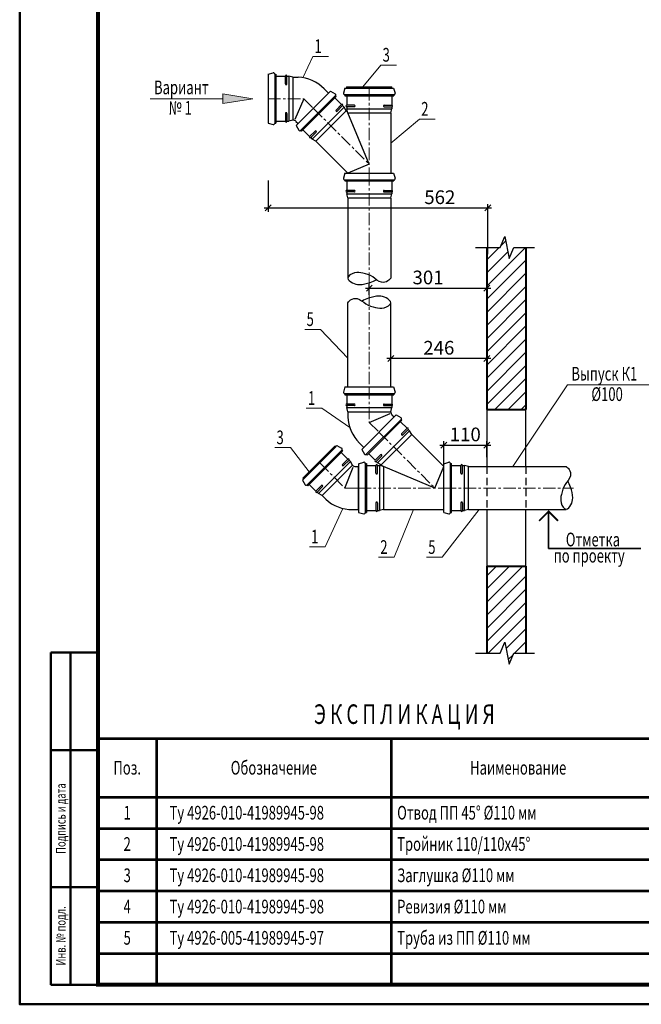
# Model space of a CAD drawing. Units: millimetres. Extents: x 116612 to 457573, y 100094 to 237346.
# Drawn here: x 394296 to 410194, y 193912 to 219094 of the extents above; entities that cross this region are included whole.
import ezdxf
from ezdxf.enums import TextEntityAlignment as Align

# ---------------------------------------------------------------- set-up
doc = ezdxf.new("R2010")
doc.units = ezdxf.units.MM
doc.linetypes.add('CENTER', pattern=[50.8, 31.75, -6.35, 6.35, -6.35])
doc.linetypes.add('DASHED', pattern=[19.05, 12.7, -6.35])
for name, color, linetype, lineweight in [('Канализация', 7, 'Continuous', 25), ('Осевая', 15, 'CENTER', 13), ('РАЗМЕР', 242, 'Continuous', 18), ('Рамка', 7, 'Continuous', 50), ('Таблицы', 7, 'Continuous', 53), ('текст', 7, 'Continuous', 35)]:
    doc.layers.add(name, color=color, linetype=linetype, lineweight=lineweight)
doc.styles.add('стиль2', font='TIMES.TTF', dxfattribs={"height": 250})
doc.styles.add('стиль3', font='TIMES.TTF', dxfattribs={"height": 350})
doc.styles.add('стиль5', font='TIMES.TTF', dxfattribs={"height": 500})
doc.dimstyles.new('Водомерный', dxfattribs={"dimtxt": 350, "dimasz": 150, "dimexe": 100, "dimexo": 0, "dimgap": 50, "dimtad": 1, "dimdec": 0, "dimlfac": 0.1, "dimzin": 9, "dimtxsty": 'стиль3', "dimblk": 'OBLIQUE', "dimcen": 2.5, "dimdle": 100, "dimadec": 0, "dimazin": 0, "dimtfac": 1, "dimtdec": 0, "dimtmove": 0, "dimatfit": 3, "dimldrblk": 'OBLIQUE', "dimfxl": 0, "dimarcsym": 0})
pattern_1 = [(45, (111912.01, -4256.98), (-168.3798, 168.3798), [])]

# ---------------------------------------------------------------- blocks, each defined once
blk = doc.blocks.new('Растуб ПП 110')
at = {"layer": 'Канализация'}
for p, q in [((-62.3, 0), (-65.9, -13.2)), ((-62.3, 0), (62.3, 0)), ((62.3, 0), (65.9, -13.2)), ((-63, -17), (63, -17)), ((-62.8, -17), (-62.8, -20)), ((-62.8, -20), (62.8, -20)), ((-57.8, -20), (-57.8, -44)), ((57.8, -20), (57.8, -44)), ((62.8, -17), (62.8, -20)), ((-38, -44), (-57.8, -44)), ((-57.8, -48), (-57.8, -53.1)), ((-38, -48), (-57.8, -48)), ((38, -44), (57.8, -44)), ((38, -48), (57.8, -48)), ((57.8, -48), (57.8, -53.1)), ((-55, -63.5), (-57.8, -53.1)), ((-57.8, -53.1), (57.8, -53.1)), ((-55, -63.5), (55, -63.5)), ((55, -63.5), (57.8, -53.1))]:
    blk.add_line(p, q, dxfattribs=at)
for centre, radius, start, end in [((-63, -14), 3, 164.6201, 270), ((63, -14), 3, 270, 15.3799), ((-57.8, -46), 2, 90, 270), ((-38, -46), 2, 270, 90), ((38, -46), 2, 90, 270), ((57.8, -46), 2, 270, 90)]:
    blk.add_arc(centre, radius, start, end, dxfattribs=at)
blk = doc.blocks.new('_Oblique')
at = {"color": 0, "linetype": 'ByBlock', "lineweight": -2}
blk.add_line((-0.5, -0.5), (0.5, 0.5), dxfattribs=at)
blk = doc.blocks.new('*D295')
at = {"layer": 'Defpoints', "color": 0, "ltscale": 100}
for p in [(406243, 208214), (406243, 207906), (405142, 207739)]:
    blk.add_point(p, dxfattribs=at)
at = {"layer": 'РАЗМЕР', "color": 0, "lineweight": -2, "ltscale": 100}
for p, q in [((405142, 207739), (405142, 208314)), ((406243, 207906), (406243, 208314)), ((405042, 208214), (406343, 208214))]:
    blk.add_line(p, q, dxfattribs=at)
at = {"layer": 'РАЗМЕР', "color": 0, "lineweight": -2, "ltscale": 100, "xscale": 150, "yscale": 150, "zscale": 150, "rotation": 180}
blk.add_blockref('_Oblique', (405142, 208214), dxfattribs=at)
at = {"layer": 'РАЗМЕР', "color": 0, "lineweight": -2, "ltscale": 100, "xscale": 150, "yscale": 150, "zscale": 150}
blk.add_blockref('_Oblique', (406243, 208214), dxfattribs=at)
at = {"layer": 'РАЗМЕР', "color": 0, "ltscale": 100, "insert": (405692, 208442), "char_height": 350, "attachment_point": 5, "style": 'стиль3'}
blk.add_mtext('110', dxfattribs=at)
blk = doc.blocks.new('*D296')
at = {"layer": 'Defpoints', "color": 0, "ltscale": 100}
for p in [(403787, 210430), (403787, 210187), (406243, 210187)]:
    blk.add_point(p, dxfattribs=at)
at = {"layer": 'РАЗМЕР', "color": 0, "lineweight": -2, "ltscale": 100}
for p, q in [((403787, 210187), (403787, 210530)), ((406243, 210187), (406243, 210530)), ((406343, 210430), (403687, 210430))]:
    blk.add_line(p, q, dxfattribs=at)
at = {"layer": 'РАЗМЕР', "color": 0, "lineweight": -2, "ltscale": 100, "xscale": 150, "yscale": 150, "zscale": 150, "rotation": 180}
blk.add_blockref('_Oblique', (403787, 210430), dxfattribs=at)
at = {"layer": 'РАЗМЕР', "color": 0, "lineweight": -2, "ltscale": 100, "xscale": 150, "yscale": 150, "zscale": 150}
blk.add_blockref('_Oblique', (406243, 210430), dxfattribs=at)
at = {"layer": 'РАЗМЕР', "color": 0, "ltscale": 100, "insert": (405015, 210658), "char_height": 350, "attachment_point": 5, "style": 'стиль3'}
blk.add_mtext('246', dxfattribs=at)
blk = doc.blocks.new('*D316')
at = {"layer": 'Defpoints', "color": 0, "ltscale": 100}
for p in [(400650, 214983), (406267, 214280), (406267, 213100)]:
    blk.add_point(p, dxfattribs=at)
at = {"layer": 'РАЗМЕР', "color": 0, "lineweight": -2, "ltscale": 100}
for p, q in [((400650, 214983), (400650, 214180)), ((406267, 213100), (406267, 214380)), ((400550, 214280), (406367, 214280))]:
    blk.add_line(p, q, dxfattribs=at)
at = {"layer": 'РАЗМЕР', "color": 0, "lineweight": -2, "ltscale": 100, "xscale": 150, "yscale": 150, "zscale": 150, "rotation": 180}
blk.add_blockref('_Oblique', (400650, 214280), dxfattribs=at)
at = {"layer": 'РАЗМЕР', "color": 0, "lineweight": -2, "ltscale": 100, "xscale": 150, "yscale": 150, "zscale": 150}
blk.add_blockref('_Oblique', (406267, 214280), dxfattribs=at)
at = {"layer": 'РАЗМЕР', "color": 0, "ltscale": 100, "insert": (405041, 214508), "char_height": 350, "attachment_point": 5, "style": 'стиль3'}
blk.add_mtext('562', dxfattribs=at)
blk = doc.blocks.new('*D465')
at = {"layer": 'Defpoints', "color": 0, "ltscale": 100}
for p in [(403237, 212056), (406243, 212228), (406243, 211916)]:
    blk.add_point(p, dxfattribs=at)
at = {"layer": 'РАЗМЕР', "color": 0, "lineweight": -2, "ltscale": 100}
for p, q in [((403237, 212056), (403237, 212328)), ((406243, 211916), (406243, 212328)), ((403137, 212228), (406343, 212228))]:
    blk.add_line(p, q, dxfattribs=at)
at = {"layer": 'РАЗМЕР', "color": 0, "lineweight": -2, "ltscale": 100, "xscale": 150, "yscale": 150, "zscale": 150, "rotation": 180}
blk.add_blockref('_Oblique', (403237, 212228), dxfattribs=at)
at = {"layer": 'РАЗМЕР', "color": 0, "lineweight": -2, "ltscale": 100, "xscale": 150, "yscale": 150, "zscale": 150}
blk.add_blockref('_Oblique', (406243, 212228), dxfattribs=at)
at = {"layer": 'РАЗМЕР', "color": 0, "ltscale": 100, "insert": (404740, 212456), "char_height": 350, "attachment_point": 5, "style": 'стиль3'}
blk.add_mtext('301', dxfattribs=at)

msp = doc.modelspace()

# ---------------------------------------------------------------- hatches: boundary and pattern name
at = {"layer": 'Канализация', "ltscale": 100}
h = msp.add_hatch(dxfattribs=at)
h.set_pattern_fill('LINE', color=256, scale=75, angle=45, style=0)
h.set_pattern_definition(pattern_1)
h.paths.add_polyline_path([(407242.5, 213267.8), (406937.9, 213267.8), (406813.3, 212983.2), (406705.3, 213552.4), (406580.6, 213267.8), (406242.5, 213267.8), (406242.5, 209121), (407242.5, 209121)])
h = msp.add_hatch(dxfattribs=at)
h.set_pattern_fill('LINE', color=256, scale=75, angle=45, style=0)
h.set_pattern_definition(pattern_1)
h.paths.add_polyline_path([(407242.5, 205121), (406242.5, 205121), (406242.5, 202891.8), (406580.6, 202891.8), (406705.3, 203176.4), (406813.3, 202607.2), (406937.9, 202891.8), (407242.5, 202891.8)])
at = {"layer": 'РАЗМЕР', "ltscale": 100}
msp.add_hatch(color=256, dxfattribs=at).paths.add_polyline_path([(399495.5, 217199.5), (399495.5, 216947.2), (400258.6, 217073.4)])

# ---------------------------------------------------------------- linework, layer by layer
at = {"layer": 'Канализация'}
for p, q in [((400650, 217696.4), (400782, 217732.7)), ((400650, 217696.4), (400650, 216450.4)), ((400820, 217703.8), (400820, 216443)), ((400820, 217701.4), (400850, 217701.4)), ((400850, 217701.4), (400850, 216445.4)), ((400850, 217651.4), (401090, 217651.4)), ((401090, 217453), (401090, 217651.4)), ((401130, 217651.4), (401181, 217651.4)), ((401130, 217453), (401130, 217651.4)), ((401285.5, 217623.4), (401181, 217651.4)), ((401181, 217651.4), (401181, 216495.4)), ((401285.5, 217623.4), (401285.5, 216523.4)), ((401285.5, 217623.4), (401415.8, 217623.4)), ((402086.4, 217324.7), (402196.4, 217214.8)), ((402613.9, 217346.4), (402577.6, 217214.4)), ((402613.9, 217346.4), (403859.9, 217346.4)), ((402656.9, 217376.4), (403816.9, 217376.4)), ((402656.9, 217376.4), (402656.9, 217346.4)), ((402656.9, 217346.4), (403816.9, 217346.4)), ((403816.9, 217346.4), (403816.9, 217376.4)), ((403859.9, 217346.4), (403896.3, 217214.4)), ((401560, 217073.4), (401330.8, 216542.5)), ((401366.9, 216385.3), (402248, 217266.4)), ((402196.4, 217214.8), (401418.6, 216437)), ((401481.9, 216259.9), (402373.4, 217151.4)), ((401504.8, 216240.4), (402393, 217128.5)), ((402248, 217266.4), (402367, 217198.7)), ((402357.6, 217093.2), (402527.3, 216923.5)), ((402371.7, 217149.7), (402393, 217128.5)), ((402606.5, 217176.4), (403867.3, 217176.4)), ((402608.9, 217176.4), (402608.9, 217146.4)), ((402608.9, 217146.4), (403864.9, 217146.4)), ((402658.9, 217146.4), (402658.9, 216906.4)), ((403814.9, 217146.4), (403814.9, 216906.4)), ((403864.9, 217176.4), (403864.9, 217146.4)), ((401774.2, 216041.7), (402591.7, 216859.1)), ((402387, 216783.2), (402527.3, 216923.5)), ((402415.3, 216754.9), (402555.6, 216895.2)), ((402555.6, 216895.2), (402591.7, 216859.1)), ((402645.7, 216765.4), (402591.7, 216859.1)), ((402857.3, 216906.4), (402658.9, 216906.4)), ((402658.9, 216866.4), (402658.9, 216815.4)), ((402857.3, 216866.4), (402658.9, 216866.4)), ((402686.9, 216710.9), (402658.9, 216815.4)), ((402658.9, 216815.4), (403814.9, 216815.4)), ((403616.5, 216906.4), (403814.9, 216906.4)), ((403616.5, 216866.4), (403814.9, 216866.4)), ((403786.9, 216710.9), (403814.9, 216815.4)), ((403814.9, 216866.4), (403814.9, 216815.4)), ((401090, 216693.8), (401090, 216495.4)), ((401130, 216693.8), (401130, 216495.4)), ((401867.9, 215987.6), (402645.7, 216765.4)), ((402645.7, 216765.4), (402682.1, 216729.1)), ((402686.9, 216710.9), (403786.9, 216710.9)), ((403236.9, 215396.4), (402686.9, 216710.9)), ((403786.9, 216710.9), (403786.9, 215168.6)), ((400650, 216450.4), (400782, 216414)), ((400820, 216445.4), (400850, 216445.4)), ((400850, 216495.4), (401090, 216495.4)), ((401130, 216495.4), (401181, 216495.4)), ((401285.5, 216523.4), (401181, 216495.4)), ((401362, 216493.5), (401418.6, 216437)), ((401366.9, 216385.3), (401434.6, 216266.3)), ((401483.6, 216261.6), (401504.8, 216240.4)), ((401540.2, 216275.7), (401709.9, 216106)), ((401850.2, 216246.3), (401709.9, 216106)), ((401878.5, 216218.1), (401738.2, 216077.8)), ((401738.2, 216077.8), (401774.2, 216041.7)), ((401867.9, 215987.6), (401774.2, 216041.7)), ((401867.9, 215987.6), (402686.9, 215168.6)), ((403236.9, 215396.4), (402686.9, 215168.6)), ((402613.9, 209703), (402577.6, 209570.9)), ((402606.5, 209533), (403867.3, 209533)), ((402608.9, 209533), (402608.9, 209503)), ((402613.9, 209703), (403859.9, 209703)), ((403859.9, 209703), (403896.3, 209570.9)), ((403864.9, 209533), (403864.9, 209503)), ((402608.9, 209503), (403864.9, 209503)), ((402658.9, 209503), (402658.9, 209263)), ((402857.3, 209263), (402658.9, 209263)), ((403616.5, 209263), (403814.9, 209263)), ((403814.9, 209503), (403814.9, 209263)), ((402658.9, 209223), (402658.9, 209172)), ((402857.3, 209223), (402658.9, 209223)), ((402686.9, 209067.5), (402658.9, 209172)), ((402658.9, 209172), (403814.9, 209172)), ((402686.9, 209067.5), (403786.9, 209067.5)), ((402686.9, 209067.5), (402686.9, 208937.2)), ((403236.9, 208793), (403767.8, 209022.2)), ((403616.5, 209223), (403814.9, 209223)), ((403786.9, 209067.5), (403814.9, 209172)), ((403814.9, 209223), (403814.9, 209172)), ((403925, 208986), (403043.9, 208105)), ((403095.5, 208156.6), (403873.3, 208934.4)), ((404050.4, 208871), (403158.9, 207979.5)), ((404069.9, 208848.1), (403181.8, 207960)), ((403816.8, 208990.9), (403873.3, 208934.4)), ((403925, 208986), (404044, 208918.3)), ((404034.6, 208812.8), (404204.3, 208643.1)), ((404048.7, 208869.4), (404069.9, 208848.1)), ((404268.6, 208578.7), (403451.2, 207761.3)), ((404064, 208502.8), (404204.3, 208643.1)), ((404092.3, 208474.5), (404232.5, 208614.8)), ((404232.5, 208614.8), (404268.6, 208578.7)), ((404322.7, 208485), (404268.6, 208578.7)), ((402985.6, 208266.5), (403095.5, 208156.6)), ((404322.7, 208485), (403544.9, 207707.2)), ((404322.7, 208485), (405141.7, 207666)), ((401529.9, 207319), (402411, 208200)), ((401539.1, 207370.6), (402359.3, 208190.8)), ((401560.3, 207349.4), (402380.6, 208169.6)), ((401644.9, 207193.5), (402536.4, 208085)), ((401667.8, 207174), (402555.9, 208062.1)), ((402380.6, 208169.6), (402359.3, 208190.8)), ((402411, 208200), (402530, 208132.3)), ((402520.6, 208026.8), (402690.3, 207857.1)), ((402534.7, 208083.3), (402555.9, 208062.1)), ((403043.9, 208105), (403111.6, 207985.9)), ((401937.2, 206975.3), (402754.6, 207792.7)), ((402550, 207716.8), (402690.3, 207857.1)), ((402578.3, 207688.5), (402718.6, 207828.8)), ((402718.6, 207828.8), (402754.6, 207792.7)), ((402808.7, 207699), (402754.6, 207792.7)), ((402963.9, 207739), (403095.9, 207775.3)), ((403160.6, 207981.2), (403181.8, 207960)), ((403217.1, 207995.4), (403386.8, 207825.7)), ((403527.1, 207966), (403386.8, 207825.7)), ((403555.4, 207937.7), (403415.1, 207797.4)), ((403415.1, 207797.4), (403451.2, 207761.3)), ((403544.9, 207707.2), (403451.2, 207761.3)), ((405141.7, 207739), (405273.8, 207775.3)), ((402030.9, 206921.2), (402808.7, 207699)), ((402613.9, 207116), (402827.2, 207653.4)), ((402883.9, 207666), (402963.9, 207666)), ((402963.9, 207739), (402963.9, 206493)), ((402963.9, 206566), (402963.9, 207666)), ((403133.9, 207746.4), (403133.9, 206485.6)), ((403133.9, 207744), (403163.9, 207744)), ((403163.9, 207744), (403163.9, 206488)), ((403163.9, 207694), (403403.9, 207694)), ((403403.9, 207495.6), (403403.9, 207694)), ((403443.9, 207694), (403494.9, 207694)), ((403443.9, 207495.6), (403443.9, 207694)), ((403599.4, 207666), (403494.9, 207694)), ((403494.9, 207694), (403494.9, 206538)), ((403544.9, 207707.2), (403581.2, 207670.9)), ((403599.4, 207666), (403599.4, 206566)), ((404913.9, 207116), (403599.4, 207666)), ((404913.9, 207116), (405141.7, 207666)), ((405141.7, 206493), (405141.7, 207739)), ((405311.7, 206485.6), (405311.7, 207746.4)), ((405311.7, 207744), (405341.7, 207744)), ((405341.7, 206488), (405341.7, 207744)), ((405341.7, 207694), (405581.7, 207694)), ((405581.7, 207495.6), (405581.7, 207694)), ((405621.7, 207694), (405672.7, 207694)), ((405621.7, 207495.6), (405621.7, 207694)), ((405777.2, 207666), (405672.7, 207694)), ((405672.7, 206538), (405672.7, 207694)), ((405777.2, 206566), (405777.2, 207666)), ((401529.9, 207319), (401597.6, 207199.9)), ((401539.1, 207370.6), (401560.3, 207349.4)), ((401646.6, 207195.2), (401667.8, 207174)), ((401703.1, 207209.4), (401872.9, 207039.7)), ((402013.1, 207180), (401872.9, 207039.7)), ((402041.4, 207151.7), (401901.1, 207011.4)), ((401901.1, 207011.4), (401937.2, 206975.3)), ((402030.9, 206921.2), (401937.2, 206975.3)), ((402030.9, 206921.2), (402123, 206829.1)), ((402808.4, 206566), (402963.9, 206566)), ((402963.9, 206493), (403095.9, 206456.7)), ((403163.9, 206538), (403403.9, 206538)), ((403403.9, 206736.4), (403403.9, 206538)), ((403443.9, 206736.4), (403443.9, 206538)), ((403443.9, 206538), (403494.9, 206538)), ((403599.4, 206566), (403494.9, 206538)), ((403599.4, 206566), (405141.7, 206566)), ((405141.7, 206493), (405273.8, 206456.7)), ((405341.7, 206538), (405581.7, 206538)), ((405581.7, 206736.4), (405581.7, 206538)), ((405621.7, 206736.4), (405621.7, 206538)), ((405621.7, 206538), (405672.7, 206538)), ((405777.2, 206566), (405672.7, 206538)), ((403133.9, 206488), (403163.9, 206488)), ((405311.7, 206488), (405341.7, 206488))]:
    msp.add_line(p, q, dxfattribs=at)
at = {"layer": 'Канализация', "ltscale": 100}
for p, q in [((402686.9, 214533.1), (402686.9, 212485.8)), ((403786.9, 214533.1), (403786.9, 212485.8)), ((406580.6, 213267.8), (406705.3, 213552.4)), ((406705.3, 213552.4), (406813.3, 212983.2)), ((405952.4, 213267.8), (406580.6, 213267.8)), ((406813.3, 212983.2), (406937.9, 213267.8)), ((406937.9, 213267.8), (407459.4, 213267.8)), ((402686.9, 209703), (402686.9, 211856.1)), ((403786.9, 209703), (403786.9, 211856.1)), ((406242.5, 209121), (406242.5, 207666)), ((407242.5, 207666), (407242.5, 209121)), ((405777.2, 207666), (408273.2, 207666)), ((405777.2, 206566), (408273.2, 206566)), ((406242.5, 206576), (406242.5, 205121)), ((407242.5, 205121), (407242.5, 206576)), ((406580.6, 202891.8), (406705.3, 203176.4)), ((406705.3, 203176.4), (406813.3, 202607.2)), ((405952.4, 202891.8), (406580.6, 202891.8)), ((406813.3, 202607.2), (406937.9, 202891.8)), ((406937.9, 202891.8), (407459.4, 202891.8))]:
    msp.add_line(p, q, dxfattribs=at)
at = {"layer": 'Канализация', "lineweight": 40, "ltscale": 100}
for p, q in [((406242.5, 213267.8), (406242.5, 209121)), ((407242.5, 213267.8), (407242.5, 209121)), ((406242.5, 209121), (407242.5, 209121)), ((406242.5, 205121), (406242.5, 202891.8)), ((406242.5, 205121), (407242.5, 205121)), ((407242.5, 205121), (407242.5, 202891.8))]:
    msp.add_line(p, q, dxfattribs=at)
at = {"layer": 'Канализация', "linetype": 'DASHED', "ltscale": 15}
for p, q in [((406242.5, 207666), (406242.5, 206576)), ((407242.5, 207666), (407242.5, 206576))]:
    msp.add_line(p, q, dxfattribs=at)
at = {"layer": 'Канализация'}
for centre, radius, start, end in [((400790, 217703.8), 30, 0, 105.37993), ((401110, 217651.4), 20, 0, 180), ((401375.3, 216630.2), 994, 44.32617, 87.667), ((401110, 217453), 20, 180, 0), ((402352.2, 217172.6), 30, 315, 60.37993), ((402606.5, 217206.4), 30, 164.62007, 270), ((403867.3, 217206.4), 30, 270, 15.37993), ((402541.4, 216909.3), 20, 315, 135), ((402658.9, 216886.4), 20, 90, 270), ((402857.3, 216886.4), 20, 270, 90), ((403616.5, 216886.4), 20, 90, 270), ((403814.9, 216886.4), 20, 270, 90), ((401110, 216693.8), 20, 0, 180), ((402401.2, 216769), 20, 135, 315), ((400790, 216443), 30, 254.62007, 0), ((401110, 216495.4), 20, 180, 0), ((401288.4, 216418), 105.5, 44.25547, 91.59761), ((401460.7, 216281.1), 30, 209.62007, 315), ((401724, 216091.9), 20, 135, 315), ((401864.3, 216232.2), 20, 315, 135), ((402606.5, 209563), 30, 164.62007, 270), ((403867.3, 209563), 30, 270, 15.37993), ((402658.9, 209243), 20, 90, 270), ((402857.3, 209243), 20, 270, 90), ((403616.5, 209243), 20, 90, 270), ((403814.9, 209243), 20, 270, 90), ((403892.3, 209064.5), 105.5, 178.40239, 225.74453), ((403680.1, 208977.6), 994, 182.333, 225.67383), ((404029.2, 208892.3), 30, 315, 60.37993), ((404218.4, 208628.9), 20, 315, 135), ((404078.1, 208488.6), 20, 135, 315), ((402515.2, 208106.3), 30, 315, 60.37993), ((402704.4, 207842.9), 20, 315, 135), ((403103.9, 207746.4), 30, 0, 105.37993), ((403137.7, 208000.7), 30, 209.62007, 315), ((403401, 207811.5), 20, 135, 315), ((403541.3, 207951.8), 20, 315, 135), ((405281.7, 207746.4), 30, 0, 105.37993), ((402564.1, 207702.6), 20, 135, 315), ((402885.3, 207771.5), 105.5, 223.40239, 270.74453), ((403423.9, 207694), 20, 0, 180), ((405601.7, 207694), 20, 0, 180), ((403423.9, 207495.6), 20, 180, 0), ((405601.7, 207495.6), 20, 180, 0), ((401623.7, 207214.7), 30, 209.62007, 315), ((401887, 207025.5), 20, 135, 315), ((402027.3, 207165.8), 20, 315, 135), ((402796.7, 207560), 994, 227.333, 270.67383), ((403423.9, 206736.4), 20, 0, 180), ((405601.7, 206736.4), 20, 0, 180), ((403423.9, 206538), 20, 180, 0), ((405601.7, 206538), 20, 180, 0), ((403103.9, 206485.6), 30, 254.62007, 0), ((405281.7, 206485.6), 30, 254.62007, 0)]:
    msp.add_arc(centre, radius, start, end, dxfattribs=at)
at = {"layer": 'Канализация', "ltscale": 100}
for points in [[(403786.9, 212485.8), (403714.1, 212412.9), (403545.7, 212379), (403326.7, 212515.1), (403074.1, 212608.4), (402858.6, 212616.9), (402686.9, 212485.8), (402803.5, 212364.3), (402984.7, 212319.7), (403259.3, 212373.8), (403421.7, 212443.4)], [(402686.9, 211856.1), (402759.8, 211929), (402928.2, 211963), (403147.2, 211826.8), (403399.8, 211733.5), (403615.3, 211725), (403786.9, 211856.1), (403670.4, 211977.7), (403489.2, 212022.3), (403214.6, 211968.2), (403052.1, 211898.5)], [(408273.2, 207666), (408346, 207593.1), (408380, 207424.8), (408243.9, 207205.7), (408150.6, 206953.2), (408142.1, 206737.7), (408273.2, 206576), (408394.7, 206682.6), (408439.3, 206863.8), (408385.2, 207138.4), (408315.5, 207300.8)]]:
    msp.add_spline(points, degree=3, dxfattribs=at)
at = {"layer": 'Осевая', "linetype": 'CENTER', "ltscale": 10}
for p, q in [((403236.9, 217346.4), (403236.9, 215168.6)), ((400650, 217073.4), (401560, 217073.4)), ((401560, 217073.4), (401807.5, 216825.9)), ((401807.5, 216825.9), (403236.9, 215396.4)), ((403236.9, 215168.6), (403236.9, 209703)), ((403236.9, 209703), (403236.9, 208793)), ((403236.9, 208793), (403484.4, 208545.5)), ((403484.4, 208545.5), (404913.9, 207116)), ((401970.4, 207759.5), (402613.9, 207116)), ((402613.9, 207116), (402963.9, 207116)), ((402963.9, 207116), (405141.7, 207116)), ((405141.7, 207116), (408461.7, 207116))]:
    msp.add_line(p, q, dxfattribs=at)
at = {"layer": 'РАЗМЕР'}
for p, q in [((401540.7, 217610.3), (401791.8, 218154.4)), ((401791.8, 218154.4), (402191.8, 218154.4)), ((403069.1, 217376.4), (403534.3, 217933)), ((403534.3, 217933), (403934.3, 217933)), ((403786.9, 215939.7), (404522.1, 216551)), ((404522.1, 216551), (404922.1, 216551)), ((401589.8, 211171.9), (401989.8, 211171.9)), ((401989.8, 211171.9), (402686.9, 210435.9)), ((406911.5, 207666), (408306, 209751.2)), ((408306, 209751.2), (410481.7, 209751.2)), ((401626.1, 209156), (402026.1, 209156)), ((402736.8, 208664.2), (402026.1, 209156)), ((400820.2, 208149.3), (401220.2, 208149.3)), ((401220.2, 208149.3), (401696, 207527.5)), ((402107.8, 205610.5), (402562.9, 206593.8)), ((403874.7, 205344.2), (404370.6, 206566)), ((405102, 205344.2), (406047.4, 206566)), ((401707.8, 205610.5), (402107.8, 205610.5)), ((403474.7, 205344.2), (403874.7, 205344.2)), ((404702, 205344.2), (405102, 205344.2))]:
    msp.add_line(p, q, dxfattribs=at)
at = {"layer": 'РАЗМЕР', "ltscale": 100}
for p, q in [((399495.5, 217073.4), (397631.2, 217073.4)), ((400258.6, 217073.4), (399495.5, 217199.5)), ((399495.5, 217199.5), (399495.5, 216947.2)), ((400258.6, 217073.4), (399495.5, 216947.2))]:
    msp.add_line(p, q, dxfattribs=at)
at = {"layer": 'Рамка'}
for p, q in [((395095.7, 202912.1), (396295.7, 202912.1)), ((395095.7, 194412.1), (395095.7, 202912.1)), ((395595.7, 202912.1), (395595.7, 194412.1)), ((395095.7, 200412.1), (396295.7, 200412.1)), ((395095.7, 196912.1), (396295.7, 196912.1)), ((395095.7, 194412.1), (395595.7, 194412.1)), ((395595.7, 194412.1), (396295.7, 194412.1))]:
    msp.add_line(p, q, dxfattribs=at)
msp.add_lwpolyline([(394295.7, 223612.1), (436295.7, 223612.1), (436295.7, 193912.1), (394295.7, 193912.1)], close=True, dxfattribs=at)
at = {"layer": 'Рамка', "ltscale": 3, "const_width": 100}
msp.add_lwpolyline([(396295.7, 194412.1), (435795.7, 194412.1), (435795.7, 223112.1), (396295.7, 223112.1)], close=True, dxfattribs=at)
at = {"layer": 'Таблицы', "ltscale": 100}
for p, q in [((396295.7, 200712.1), (414795.7, 200712.1)), ((396295.7, 200712.1), (396295.7, 194412.1)), ((397795.7, 200712.1), (397795.7, 194412.1)), ((403795.7, 200712.1), (403795.7, 194412.1)), ((396295.7, 199212.1), (414795.7, 199212.1)), ((396295.7, 198412.1), (414795.7, 198412.1)), ((396295.7, 197612.1), (414795.7, 197612.1)), ((396295.7, 196812.1), (414795.7, 196812.1)), ((396295.7, 196012.1), (414795.7, 196012.1)), ((396295.7, 195212.1), (414795.7, 195212.1)), ((396295.7, 194412.1), (414795.7, 194412.1))]:
    msp.add_line(p, q, dxfattribs=at)
at = {"layer": 'текст', "color": 5}
for q in [(407822.8, 206519.3), (410185.1, 205572.4)]:
    msp.add_line((407822.8, 205572.4), q, dxfattribs=at)
at = {"layer": 'текст', "color": 5, "const_width": 45.7}
msp.add_lwpolyline([(407580.3, 206276.9), (407822.8, 206519.3), (408065.2, 206276.9)], dxfattribs=at)

# ---------------------------------------------------------------- block references
at = {"layer": 'Канализация', "xscale": 10, "yscale": 10, "zscale": 10}
msp.add_blockref('Растуб ПП 110', (403236.9, 215168.6), dxfattribs=at)

# ---------------------------------------------------------------- texts
at = {"layer": 'текст', "lineweight": 40, "style": 'стиль3', "width": 0.7}
for s, p in [('1', (401835.4, 218242.1)), ('3', (403577.9, 218020.7)), ('Вариант', (397731.1, 217186.6)), ('№ 1', (398105, 216664.6)), ('2', (404565.7, 216638.6)), ('5', (401633.4, 211259.6)), ('Выпуск К1', (408405.9, 209864.5)), ('1', (401669.8, 209243.6)), ('%%c100', (408917.5, 209342.5)), ('3', (400863.8, 208236.9)), ('1', (401751.5, 205698.1)), ('2', (403518.4, 205431.8)), ('5', (404745.6, 205431.8))]:
    msp.add_text(s, height=350, dxfattribs=at).set_placement(p)
at = {"layer": 'текст', "color": 5, "style": 'стиль3', "width": 0.7}
for s, p in [('Отметка', (408263.7, 205624.4)), ('по проекту', (407952.9, 205210.5))]:
    msp.add_text(s, height=350, dxfattribs=at).set_placement(p)
at = {"layer": 'текст', "lineweight": 35, "style": 'стиль5', "width": 0.7}
msp.add_text('Э К С П Л И К А Ц И Я', height=500, dxfattribs=at).set_placement((401823.8, 201083.1))
at = {"layer": 'текст', "lineweight": 35, "style": 'стиль3', "width": 0.7}
for s, p in [('Поз.', (397045.7, 199962.1)), ('Обозначение', (400795.7, 199962.1)), ('Наименование', (407045.7, 199962.1))]:
    msp.add_text(s, height=350, dxfattribs=at).set_placement(p, align=Align.MIDDLE_CENTER)
at = {"layer": 'текст', "style": 'стиль2', "width": 0.7}
for s, p in [('Подпись и дата', (395345.7, 198662.1)), ('Инв. № подл.', (395345.7, 195662.1))]:
    msp.add_text(s, height=250, rotation=90, dxfattribs=at).set_placement(p, align=Align.MIDDLE_CENTER)
at = {"layer": 'текст', "style": 'стиль3', "width": 0.7}
for s, p in [('1', (397045.7, 198812.1)), ('1', (397045.7, 198812.1)), ('2', (397045.7, 198012.1)), ('3', (397045.7, 197212.1)), ('4', (397045.7, 196412.1)), ('5', (397045.7, 195612.1))]:
    msp.add_text(s, height=350, dxfattribs=at).set_placement(p, align=Align.MIDDLE_CENTER)
for s, p in [('Ту 4926-010-41989945-98', (398128.1, 198637.1)), ('Отвод ПП 45%%D %%c110 мм', (403949.9, 198637.1)), ('Ту 4926-010-41989945-98', (398128.1, 197837.1)), ('Тройник 110/110х45%%d', (403949.9, 197837.1)), ('Ту 4926-010-41989945-98', (398128.1, 197037.1)), ('Заглушка %%C110 мм', (403949.9, 197037.1)), ('Ту 4926-010-41989945-98', (398128.1, 196237.1)), ('Ревизия %%C110 мм', (403949.9, 196237.1)), ('Ту 4926-005-41989945-97', (398128.1, 195437.1)), ('Труба из ПП %%C110 мм', (403949.9, 195437.1))]:
    msp.add_text(s, height=350, dxfattribs=at).set_placement(p)

# ---------------------------------------------------------------- dimensions: what is measured, and where the dimension line sits
at = {"layer": 'РАЗМЕР', "ltscale": 100}
dim = msp.add_linear_dim(base=(406266.5, 214279.5), p1=(400650, 214983.3), p2=(406266.5, 213099.6), dimstyle='Водомерный', dxfattribs=at)
dim.commit()
dim.dimension.update_dxf_attribs({"geometry": '*D316', "text_midpoint": (405041.2, 214279.5), "dimtype": 160})
for base, p1, p2, picture, middle in [((406242.5, 212227.5), (403236.9, 212055.7), (406242.5, 211916.3), '*D465', (404739.7, 212455.6)), ((403786.9, 210429.5), (406242.5, 210187.2), (403786.9, 210187.2), '*D296', (405014.7, 210657.6)), ((406242.5, 208213.7), (405141.7, 207739), (406242.5, 207905.8), '*D295', (405692.1, 208441.7))]:
    dim = msp.add_linear_dim(base=base, p1=p1, p2=p2, dimstyle='Водомерный', dxfattribs=at)
    dim.commit()
    dim.dimension.update_dxf_attribs({"geometry": picture, "text_midpoint": middle})

doc.saveas('drawing.dxf')
